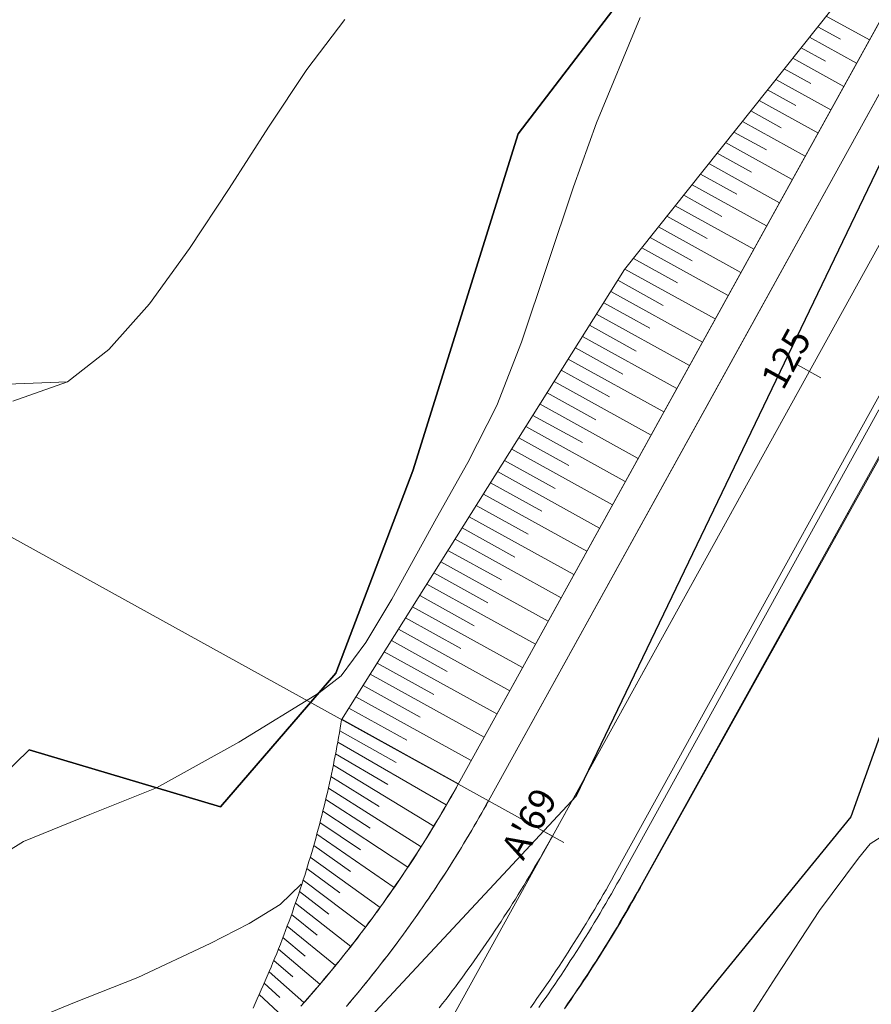
# Model space of a CAD drawing. Units: millimetres. Extents: x 317189 to 318877, y 4269824 to 4270750.
# Drawn here: x 317812 to 317844, y 4270301 to 4270338 of the extents above; entities that cross this region are included whole.
import ezdxf

# ---------------------------------------------------------------- set-up
doc = ezdxf.new("R2010")
doc.units = ezdxf.units.MM
doc.linetypes.add('ACAD_ISO10W100', pattern=[457.2, 304.8, -76.2, 0, -76.2])
for name, color, linetype in [('AKTINES_R1', 7, 'ACAD_ISO10W100'), ('APRAN_OR_R1', 32, 'Continuous'), ('ATAFRO_R1', 5, 'Continuous'), ('AXONIKI_R1', 251, 'ACAD_ISO10W100'), ('CONTOURS_MAJOR', 21, 'Continuous'), ('CONTOURS_MINOR', 31, 'Continuous'), ('DIATOMES_R1', 7, 'Continuous'), ('dromos aristera', 6, 'Continuous'), ('dromos dexia', 6, 'Continuous'), ('FRF', 38, 'Continuous'), ('KATALIPSI_OR_R1', 30, 'Continuous'), ('KATASTROMA_R1', 1, 'Continuous'), ('ODOSTROMA_R1', 251, 'Continuous'), ('POLYGONIKI_R1', 9, 'Continuous'), ('PRANH_OR_R1', 30, 'Continuous'), ('SBL_PR', 38, 'Continuous')]:
    doc.layers.add(name, color=color, linetype=linetype)
doc.linetypes.add('P1', pattern='A,1e-05,[114,OrizLt.shx,S=1,R=0,X=0,Y=0],1', length=1.00001)

msp = doc.modelspace()

# ---------------------------------------------------------------- linework, layer by layer
at = {"layer": 'AKTINES_R1', "lineweight": 0}
msp.add_line((317832.363, 4270307.251), (317788.601, 4270331.435), dxfattribs=at)
at = {"layer": 'APRAN_OR_R1', "lineweight": 0}
for points in [[(317822.89, 4270300.853), (317823.012, 4270300.991), (317823.133, 4270301.128), (317823.254, 4270301.267), (317823.374, 4270301.406), (317823.494, 4270301.545), (317823.614, 4270301.685), (317823.732, 4270301.825), (317823.85, 4270301.966), (317823.968, 4270302.107), (317824.085, 4270302.249), (317824.201, 4270302.391), (317824.317, 4270302.534), (317824.433, 4270302.677), (317824.547, 4270302.82), (317824.662, 4270302.964), (317824.775, 4270303.109), (317824.888, 4270303.254), (317825.001, 4270303.399), (317825.113, 4270303.545), (317825.224, 4270303.691), (317825.334, 4270303.838), (317825.445, 4270303.985), (317825.554, 4270304.133), (317825.663, 4270304.281), (317825.771, 4270304.429), (317825.879, 4270304.578), (317825.986, 4270304.727), (317826.093, 4270304.877), (317826.199, 4270305.027), (317826.304, 4270305.178), (317826.409, 4270305.329), (317826.513, 4270305.48), (317826.616, 4270305.632), (317826.719, 4270305.784), (317826.822, 4270305.937), (317826.923, 4270306.09), (317827.024, 4270306.244), (317827.125, 4270306.398), (317827.225, 4270306.552), (317827.324, 4270306.707), (317827.422, 4270306.862), (317827.52, 4270307.017), (317827.618, 4270307.173), (317827.714, 4270307.329), (317827.811, 4270307.486), (317827.906, 4270307.643), (317828.001, 4270307.8), (317828.095, 4270307.958), (317828.189, 4270308.116), (317828.282, 4270308.275), (317828.374, 4270308.434), (317828.466, 4270308.593), (317828.557, 4270308.753), (317828.647, 4270308.913), (317828.737, 4270309.073), (317828.814, 4270309.212), (317848.162, 4270344.222)], [(317832.817, 4270300.757), (317832.939, 4270300.934), (317833.061, 4270301.112), (317833.182, 4270301.29), (317833.302, 4270301.468), (317833.421, 4270301.647), (317833.54, 4270301.827), (317833.658, 4270302.007), (317833.776, 4270302.187), (317833.892, 4270302.368), (317834.008, 4270302.55), (317834.123, 4270302.732), (317834.238, 4270302.914), (317834.351, 4270303.097), (317834.464, 4270303.28), (317834.577, 4270303.464), (317834.688, 4270303.648), (317834.799, 4270303.832), (317834.909, 4270304.017), (317835.018, 4270304.203), (317835.127, 4270304.389), (317835.235, 4270304.575), (317835.342, 4270304.762), (317835.448, 4270304.949), (317835.554, 4270305.136), (317835.658, 4270305.324), (317835.703, 4270305.405), (317835.703, 4270305.405), (317845.408, 4270322.893)]]:
    msp.add_lwpolyline(points, dxfattribs=at)
at = {"layer": 'ATAFRO_R1', "lineweight": 0}
msp.add_lwpolyline([(317822.91, 4270300.868), (317823.032, 4270301.006), (317823.153, 4270301.144), (317823.274, 4270301.282), (317823.394, 4270301.421), (317823.514, 4270301.561), (317823.633, 4270301.7), (317823.752, 4270301.841), (317823.87, 4270301.982), (317823.988, 4270302.123), (317824.105, 4270302.265), (317824.221, 4270302.407), (317824.337, 4270302.55), (317824.452, 4270302.693), (317824.567, 4270302.837), (317824.681, 4270302.981), (317824.794, 4270303.125), (317824.907, 4270303.27), (317825.02, 4270303.416), (317825.132, 4270303.561), (317825.243, 4270303.708), (317825.353, 4270303.855), (317825.463, 4270304.002), (317825.573, 4270304.15), (317825.682, 4270304.298), (317825.79, 4270304.446), (317825.898, 4270304.595), (317826.005, 4270304.745), (317826.111, 4270304.894), (317826.217, 4270305.045), (317826.322, 4270305.195), (317826.427, 4270305.346), (317826.531, 4270305.498), (317826.634, 4270305.65), (317826.737, 4270305.802), (317826.839, 4270305.955), (317826.941, 4270306.108), (317827.042, 4270306.262), (317827.142, 4270306.416), (317827.242, 4270306.57), (317827.341, 4270306.725), (317827.44, 4270306.88), (317827.538, 4270307.035), (317827.635, 4270307.191), (317827.732, 4270307.348), (317827.828, 4270307.504), (317827.923, 4270307.662), (317828.018, 4270307.819), (317828.112, 4270307.977), (317828.206, 4270308.135), (317828.298, 4270308.294), (317828.391, 4270308.453), (317828.482, 4270308.612), (317828.573, 4270308.772), (317828.664, 4270308.932), (317828.753, 4270309.092), (317828.818, 4270309.21), (317857.159, 4270360.492)], dxfattribs=at)
at = {"layer": 'AXONIKI_R1', "lineweight": 0}
msp.add_lwpolyline([(317828.107, 4270300.788), (317828.23, 4270300.946), (317828.351, 4270301.105), (317828.472, 4270301.264), (317828.593, 4270301.424), (317828.712, 4270301.584), (317828.831, 4270301.745), (317828.95, 4270301.906), (317829.068, 4270302.067), (317829.185, 4270302.229), (317829.301, 4270302.392), (317829.417, 4270302.555), (317829.532, 4270302.719), (317829.647, 4270302.883), (317829.761, 4270303.047), (317829.874, 4270303.212), (317829.987, 4270303.377), (317830.098, 4270303.543), (317830.21, 4270303.709), (317830.32, 4270303.876), (317830.43, 4270304.043), (317830.539, 4270304.21), (317830.648, 4270304.378), (317830.756, 4270304.547), (317830.863, 4270304.716), (317830.97, 4270304.885), (317831.075, 4270305.055), (317831.181, 4270305.225), (317831.285, 4270305.395), (317831.389, 4270305.566), (317831.492, 4270305.737), (317831.595, 4270305.909), (317831.696, 4270306.081), (317831.797, 4270306.254), (317831.898, 4270306.427), (317831.997, 4270306.6), (317832.096, 4270306.774), (317832.195, 4270306.948), (317832.292, 4270307.123), (317832.363, 4270307.251), (317832.363, 4270307.251), (317860.703, 4270358.533)], dxfattribs=at)
at = {"layer": 'CONTOURS_MAJOR', "lineweight": 0, "elevation": 1040}
for points in [[(317812.052, 4270323.632), (317814.111, 4270324.365), (317815.658, 4270325.574), (317817.19, 4270327.299), (317818.705, 4270329.377), (317820.199, 4270331.648), (317821.672, 4270333.949), (317823.122, 4270336.121), (317824.545, 4270338.001)], [(317814.111, 4270324.365), (317809.558, 4270324.184)]]:
    msp.add_lwpolyline(points, dxfattribs=at)
at = {"layer": 'CONTOURS_MINOR', "lineweight": 0}
for points, elevation in [([(317810.338, 4270305.741), (317812.447, 4270307.056), (317814.95, 4270308.071), (317817.459, 4270309.073), (317820.563, 4270310.787), (317823.579, 4270312.656), (317824.412, 4270313.288), (317825.341, 4270314.549), (317826.32, 4270316.177), (317828.002, 4270319.228), (317829.182, 4270321.326), (317830.278, 4270323.466), (317831.196, 4270325.851), (317832.184, 4270328.777), (317833.155, 4270331.71), (317834.021, 4270334.117), (317835.673, 4270338.076)], 1035), ([(317826.768, 4270293.205), (317827.363, 4270291.967), (317827.773, 4270290.897), (317828.18, 4270290.129), (317828.767, 4270289.792), (317829.817, 4270289.836), (317830.872, 4270290.164), (317831.925, 4270290.744), (317832.974, 4270291.544), (317835.046, 4270293.671), (317837.056, 4270296.287), (317838.976, 4270299.13), (317840.776, 4270301.94), (317842.425, 4270304.457), (317843.896, 4270306.421), (317844.333, 4270306.963), (317845.054, 4270307.432)], 1025), ([(317812.016, 4270300.024), (317814.374, 4270300.994), (317816.748, 4270301.928), (317819.483, 4270303.209), (317820.947, 4270303.967), (317822.109, 4270304.679), (317822.902, 4270305.448)], 1030)]:
    msp.add_lwpolyline(points, dxfattribs=dict(at, elevation=elevation))
at = {"layer": 'DIATOMES_R1', "lineweight": 0}
for p, q in [((317841.599, 4270324.997), (317842.475, 4270324.514)), ((317831.926, 4270307.493), (317832.801, 4270307.009))]:
    msp.add_line(p, q, dxfattribs=at)
at = {"layer": 'dromos aristera'}
msp.add_lwpolyline([(317687.823, 4270210.286), (317701.475, 4270219.045), (317732.077, 4270233.062), (317757.856, 4270250.206), (317783.448, 4270273.048), (317799.797, 4270285.484), (317811.467, 4270291.051), (317825.014, 4270299.911), (317833.255, 4270308.756), (317846.288, 4270335.864), (317859.528, 4270368.486)], dxfattribs=at)
at = {"layer": 'dromos dexia'}
msp.add_lwpolyline([(317874.911, 4270484.275), (317874.735, 4270478.882), (317877.89, 4270463.305), (317882.445, 4270437.043), (317882.426, 4270406.833), (317876.887, 4270388.419), (317868.082, 4270358.196), (317854.666, 4270338.856), (317843.608, 4270307.985), (317823.014, 4270282.741), (317809.711, 4270279.878), (317795.725, 4270274.694), (317782.641, 4270257.388), (317780.817, 4270248.168)], dxfattribs=at)
at = {"layer": 'FRF', "flags": 128}
msp.add_lwpolyline([(317837.424, 4270342.01), (317831.073, 4270333.697), (317827.108, 4270321.011), (317824.213, 4270313.39), (317819.869, 4270308.355), (317812.658, 4270310.502), (317796.326, 4270294.58)], dxfattribs=at)
at = {"layer": 'KATALIPSI_OR_R1', "lineweight": 0}
for points in [[(317821.092, 4270300.781), (317821.171, 4270300.952), (317821.249, 4270301.123), (317821.326, 4270301.294), (317821.402, 4270301.465), (317821.478, 4270301.636), (317821.553, 4270301.808), (317821.627, 4270301.98), (317821.7, 4270302.151), (317821.772, 4270302.323), (317821.843, 4270302.495), (317821.914, 4270302.667), (317821.983, 4270302.839), (317822.052, 4270303.012), (317822.12, 4270303.184), (317822.187, 4270303.356), (317822.253, 4270303.529), (317822.319, 4270303.702), (317822.383, 4270303.874), (317822.447, 4270304.047), (317822.51, 4270304.22), (317822.572, 4270304.393), (317822.633, 4270304.566), (317822.694, 4270304.739), (317822.753, 4270304.912), (317822.812, 4270305.085), (317822.87, 4270305.258), (317822.927, 4270305.431), (317822.983, 4270305.604), (317823.038, 4270305.778), (317823.093, 4270305.951), (317823.147, 4270306.124), (317823.199, 4270306.298), (317823.252, 4270306.471), (317823.303, 4270306.644), (317823.353, 4270306.818), (317823.403, 4270306.991), (317823.451, 4270307.164), (317823.499, 4270307.338), (317823.546, 4270307.511), (317823.592, 4270307.685), (317823.638, 4270307.858), (317823.682, 4270308.031), (317823.726, 4270308.205), (317823.769, 4270308.378), (317823.811, 4270308.551), (317823.852, 4270308.724), (317823.893, 4270308.898), (317823.932, 4270309.071), (317823.971, 4270309.244), (317824.009, 4270309.417), (317824.046, 4270309.59), (317824.083, 4270309.763), (317824.118, 4270309.936), (317824.153, 4270310.109), (317824.187, 4270310.281), (317824.22, 4270310.454), (317824.252, 4270310.627), (317824.284, 4270310.799), (317824.314, 4270310.972), (317824.344, 4270311.144), (317824.373, 4270311.316), (317824.402, 4270311.489), (317824.425, 4270311.637), (317824.425, 4270311.637), (317835.086, 4270328.597), (317835.086, 4270328.597), (317847.719, 4270344.466)], [(317832.823, 4270300.753), (317832.946, 4270300.929), (317833.068, 4270301.107), (317833.189, 4270301.285), (317833.31, 4270301.463), (317833.43, 4270301.642), (317833.549, 4270301.821), (317833.668, 4270302), (317833.786, 4270302.181), (317833.903, 4270302.361), (317834.02, 4270302.542), (317834.135, 4270302.724), (317834.25, 4270302.906), (317834.364, 4270303.089), (317834.478, 4270303.272), (317834.591, 4270303.455), (317834.703, 4270303.639), (317834.814, 4270303.823), (317834.925, 4270304.008), (317835.035, 4270304.193), (317835.144, 4270304.379), (317835.252, 4270304.565), (317835.36, 4270304.751), (317835.467, 4270304.938), (317835.573, 4270305.126), (317835.678, 4270305.314), (317835.723, 4270305.394), (317835.723, 4270305.394), (317845.449, 4270322.87)]]:
    msp.add_lwpolyline(points, dxfattribs=at)
at = {"layer": 'KATASTROMA_R1', "lineweight": 0}
for points in [[(317824.608, 4270300.84), (317824.73, 4270300.984), (317824.852, 4270301.129), (317824.973, 4270301.274), (317825.093, 4270301.42), (317825.213, 4270301.566), (317825.332, 4270301.713), (317825.45, 4270301.86), (317825.568, 4270302.007), (317825.686, 4270302.156), (317825.803, 4270302.304), (317825.919, 4270302.453), (317826.035, 4270302.603), (317826.15, 4270302.753), (317826.264, 4270302.903), (317826.378, 4270303.054), (317826.491, 4270303.205), (317826.604, 4270303.357), (317826.716, 4270303.509), (317826.827, 4270303.662), (317826.938, 4270303.815), (317827.048, 4270303.969), (317827.158, 4270304.123), (317827.267, 4270304.277), (317827.375, 4270304.432), (317827.483, 4270304.587), (317827.59, 4270304.743), (317827.696, 4270304.899), (317827.802, 4270305.056), (317827.907, 4270305.213), (317828.012, 4270305.37), (317828.116, 4270305.528), (317828.219, 4270305.686), (317828.322, 4270305.845), (317828.424, 4270306.004), (317828.525, 4270306.164), (317828.626, 4270306.324), (317828.726, 4270306.484), (317828.825, 4270306.645), (317828.924, 4270306.806), (317829.022, 4270306.967), (317829.12, 4270307.129), (317829.217, 4270307.291), (317829.313, 4270307.454), (317829.409, 4270307.617), (317829.504, 4270307.78), (317829.598, 4270307.944), (317829.692, 4270308.108), (317829.785, 4270308.273), (317829.877, 4270308.438), (317829.956, 4270308.581), (317829.956, 4270308.581), (317839.63, 4270326.086), (317839.63, 4270326.086), (317849.304, 4270343.59)], [(317831.85, 4270300.799), (317831.972, 4270300.972), (317832.093, 4270301.146), (317832.214, 4270301.32), (317832.334, 4270301.495), (317832.454, 4270301.67), (317832.572, 4270301.846), (317832.69, 4270302.022), (317832.808, 4270302.198), (317832.924, 4270302.375), (317833.04, 4270302.553), (317833.155, 4270302.731), (317833.27, 4270302.909), (317833.384, 4270303.088), (317833.497, 4270303.268), (317833.609, 4270303.447), (317833.72, 4270303.628), (317833.831, 4270303.808), (317833.941, 4270303.99), (317834.051, 4270304.171), (317834.16, 4270304.353), (317834.268, 4270304.536), (317834.375, 4270304.718), (317834.481, 4270304.902), (317834.587, 4270305.086), (317834.692, 4270305.27), (317834.796, 4270305.454), (317834.9, 4270305.639), (317834.989, 4270305.8), (317834.989, 4270305.8), (317844.663, 4270323.304)]]:
    msp.add_lwpolyline(points, dxfattribs=at)
at = {"layer": 'ODOSTROMA_R1', "lineweight": 0}
for points in [[(317824.624, 4270300.859), (317824.747, 4270301.004), (317824.868, 4270301.148), (317824.989, 4270301.294), (317825.109, 4270301.439), (317825.229, 4270301.586), (317825.348, 4270301.732), (317825.466, 4270301.88), (317825.584, 4270302.027), (317825.702, 4270302.176), (317825.818, 4270302.324), (317825.935, 4270302.473), (317826.05, 4270302.623), (317826.165, 4270302.773), (317826.279, 4270302.923), (317826.393, 4270303.074), (317826.506, 4270303.226), (317826.619, 4270303.378), (317826.731, 4270303.53), (317826.842, 4270303.683), (317826.953, 4270303.836), (317827.063, 4270303.989), (317827.172, 4270304.143), (317827.281, 4270304.298), (317827.389, 4270304.453), (317827.497, 4270304.608), (317827.604, 4270304.764), (317827.71, 4270304.92), (317827.816, 4270305.077), (317827.921, 4270305.234), (317828.026, 4270305.392), (317828.13, 4270305.549), (317828.233, 4270305.708), (317828.335, 4270305.866), (317828.437, 4270306.026), (317828.539, 4270306.185), (317828.639, 4270306.345), (317828.739, 4270306.505), (317828.839, 4270306.666), (317828.938, 4270306.827), (317829.036, 4270306.989), (317829.133, 4270307.151), (317829.23, 4270307.313), (317829.326, 4270307.476), (317829.422, 4270307.639), (317829.516, 4270307.802), (317829.611, 4270307.966), (317829.704, 4270308.131), (317829.797, 4270308.295), (317829.889, 4270308.46), (317829.956, 4270308.581), (317829.956, 4270308.581), (317858.296, 4270359.863)], [(317831.54, 4270300.795), (317831.662, 4270300.967), (317831.784, 4270301.139), (317831.904, 4270301.312), (317832.025, 4270301.486), (317832.144, 4270301.66), (317832.263, 4270301.834), (317832.381, 4270302.009), (317832.498, 4270302.184), (317832.615, 4270302.36), (317832.731, 4270302.536), (317832.846, 4270302.713), (317832.961, 4270302.89), (317833.074, 4270303.068), (317833.187, 4270303.246), (317833.3, 4270303.425), (317833.412, 4270303.604), (317833.523, 4270303.783), (317833.633, 4270303.963), (317833.742, 4270304.143), (317833.851, 4270304.324), (317833.959, 4270304.505), (317834.067, 4270304.687), (317834.173, 4270304.869), (317834.279, 4270305.052), (317834.384, 4270305.234), (317834.489, 4270305.418), (317834.592, 4270305.602), (317834.695, 4270305.786), (317834.77, 4270305.921), (317834.77, 4270305.921), (317863.11, 4270357.203)]]:
    msp.add_lwpolyline(points, dxfattribs=at)
at = {"layer": 'POLYGONIKI_R1', "lineweight": 0}
msp.add_lwpolyline([(317455.847, 4269835.48), (317481.504, 4269950.255), (317602.368, 4269979.975), (317581.106, 4270064.448), (317600.466, 4270147.268), (317638.665, 4270162.123), (317659.495, 4270193.217), (317749.543, 4270238.543), (317791.104, 4270277.092), (317824.684, 4270293.355), (317862.631, 4270362.021), (317873.657, 4270392.626), (317878.894, 4270432.945), (317862.547, 4270493.437), (317956.941, 4270524.539), (318000.18, 4270504.358), (318039.545, 4270557.202), (318099.9, 4270497.189), (318171.623, 4270474.903), (318197.936, 4270424.658), (318281.544, 4270417.593), (318298.488, 4270412.38)], dxfattribs=at)
at = {"layer": 'PRANH_OR_R1', "lineweight": 0}
for p, q in [((317844.301, 4270337.236), (317842.677, 4270338.133)), ((317842.361, 4270337.736), (317843.21, 4270337.267)), ((317843.817, 4270336.36), (317842.046, 4270337.339)), ((317841.73, 4270336.943), (317842.653, 4270336.433)), ((317843.333, 4270335.485), (317841.414, 4270336.546)), ((317841.098, 4270336.149), (317842.095, 4270335.598)), ((317842.85, 4270334.61), (317840.782, 4270335.752)), ((317840.467, 4270335.356), (317841.537, 4270334.764)), ((317842.366, 4270333.735), (317840.151, 4270334.959)), ((317839.835, 4270334.562), (317840.98, 4270333.93)), ((317841.882, 4270332.859), (317839.519, 4270334.165)), ((317839.203, 4270333.769), (317840.422, 4270333.095)), ((317841.399, 4270331.984), (317838.887, 4270333.372)), ((317838.572, 4270332.975), (317839.864, 4270332.261)), ((317840.915, 4270331.109), (317838.256, 4270332.579)), ((317837.94, 4270332.182), (317839.307, 4270331.427)), ((317840.431, 4270330.234), (317837.624, 4270331.785)), ((317837.308, 4270331.388), (317838.749, 4270330.592)), ((317839.948, 4270329.358), (317836.993, 4270330.992)), ((317836.677, 4270330.595), (317838.191, 4270329.758)), ((317839.464, 4270328.483), (317836.361, 4270330.198)), ((317836.045, 4270329.801), (317837.634, 4270328.923)), ((317838.98, 4270327.608), (317835.729, 4270329.405)), ((317835.413, 4270329.008), (317837.076, 4270328.089)), ((317838.497, 4270326.733), (317835.098, 4270328.611)), ((317834.829, 4270328.188), (317836.542, 4270327.242)), ((317838.013, 4270325.857), (317834.563, 4270327.764)), ((317834.296, 4270327.34), (317836.034, 4270326.38)), ((317837.529, 4270324.982), (317834.03, 4270326.916)), ((317833.763, 4270326.492), (317835.525, 4270325.518)), ((317837.046, 4270324.107), (317833.497, 4270326.068)), ((317833.23, 4270325.644), (317835.017, 4270324.657)), ((317836.562, 4270323.232), (317832.964, 4270325.22)), ((317832.697, 4270324.796), (317834.509, 4270323.795)), ((317836.078, 4270322.357), (317832.431, 4270324.372)), ((317832.164, 4270323.948), (317834, 4270322.934)), ((317835.594, 4270321.481), (317831.898, 4270323.524)), ((317831.631, 4270323.1), (317833.492, 4270322.072)), ((317835.111, 4270320.606), (317831.365, 4270322.676)), ((317831.098, 4270322.252), (317832.983, 4270321.21)), ((317834.627, 4270319.731), (317830.831, 4270321.828)), ((317830.565, 4270321.404), (317832.475, 4270320.349)), ((317834.143, 4270318.856), (317830.298, 4270320.98)), ((317844.242, 4270320.701), (317844.223, 4270320.712)), ((317830.032, 4270320.556), (317831.967, 4270319.487)), ((317843.961, 4270320.285), (317843.999, 4270320.264)), ((317833.66, 4270317.98), (317829.765, 4270320.132)), ((317829.499, 4270319.708), (317831.458, 4270318.626)), ((317843.756, 4270319.828), (317843.737, 4270319.838)), ((317833.176, 4270317.105), (317829.232, 4270319.284)), ((317843.476, 4270319.411), (317843.512, 4270319.391)), ((317828.966, 4270318.86), (317830.95, 4270317.764)), ((317843.269, 4270318.954), (317843.251, 4270318.964)), ((317832.692, 4270316.23), (317828.699, 4270318.437)), ((317842.99, 4270318.537), (317843.026, 4270318.517)), ((317828.433, 4270318.013), (317830.442, 4270316.902)), ((317842.783, 4270318.08), (317842.765, 4270318.09)), ((317842.505, 4270317.662), (317842.54, 4270317.643)), ((317832.209, 4270315.355), (317828.166, 4270317.589)), ((317827.9, 4270317.165), (317829.933, 4270316.041)), ((317842.297, 4270317.206), (317842.28, 4270317.216)), ((317831.725, 4270314.479), (317827.633, 4270316.741)), ((317842.02, 4270316.788), (317842.054, 4270316.769)), ((317827.367, 4270316.317), (317829.425, 4270315.179)), ((317841.81, 4270316.332), (317841.794, 4270316.341)), ((317831.241, 4270313.604), (317827.1, 4270315.893)), ((317841.535, 4270315.913), (317841.567, 4270315.895)), ((317826.834, 4270315.469), (317828.917, 4270314.318)), ((317841.324, 4270315.459), (317841.308, 4270315.467)), ((317830.758, 4270312.729), (317826.567, 4270315.045)), ((317841.049, 4270315.039), (317841.081, 4270315.022)), ((317826.301, 4270314.621), (317828.408, 4270313.456)), ((317840.838, 4270314.585), (317840.822, 4270314.593)), ((317830.274, 4270311.854), (317826.034, 4270314.197)), ((317840.564, 4270314.165), (317840.595, 4270314.148)), ((317825.768, 4270313.773), (317827.9, 4270312.594)), ((317840.351, 4270313.711), (317840.337, 4270313.719)), ((317829.79, 4270310.978), (317825.501, 4270313.349)), ((317840.079, 4270313.29), (317840.108, 4270313.274)), ((317825.235, 4270312.925), (317827.391, 4270311.733)), ((317839.865, 4270312.837), (317839.851, 4270312.845)), ((317829.307, 4270310.103), (317824.968, 4270312.501)), ((317824.701, 4270312.077), (317826.883, 4270310.871)), ((317839.594, 4270312.416), (317839.622, 4270312.4)), ((317839.379, 4270311.963), (317839.365, 4270311.971)), ((317828.823, 4270309.228), (317824.435, 4270311.653)), ((317839.108, 4270311.542), (317839.136, 4270311.526)), ((317824.358, 4270311.223), (317826.478, 4270310.024)), ((317838.893, 4270311.09), (317838.879, 4270311.097)), ((317828.37, 4270308.427), (317824.282, 4270310.792)), ((317838.623, 4270310.667), (317838.649, 4270310.653)), ((317824.202, 4270310.36), (317826.17, 4270309.195)), ((317838.406, 4270310.216), (317838.393, 4270310.223)), ((317827.902, 4270307.636), (317824.117, 4270309.928)), ((317824.026, 4270309.496), (317825.844, 4270308.37)), ((317838.138, 4270309.793), (317838.163, 4270309.779)), ((317837.92, 4270309.342), (317837.908, 4270309.349)), ((317827.418, 4270306.855), (317823.931, 4270309.063)), ((317837.653, 4270308.918), (317837.677, 4270308.905)), ((317823.83, 4270308.63), (317825.5, 4270307.549)), ((317837.434, 4270308.468), (317837.422, 4270308.475)), ((317826.919, 4270306.083), (317823.724, 4270308.197)), ((317837.168, 4270308.044), (317837.191, 4270308.031)), ((317823.613, 4270307.764), (317825.138, 4270306.733)), ((317826.404, 4270305.322), (317823.497, 4270307.33)), ((317836.947, 4270307.594), (317836.936, 4270307.601)), ((317823.376, 4270306.897), (317824.758, 4270305.921)), ((317836.682, 4270307.17), (317836.704, 4270307.157)), ((317836.461, 4270306.721), (317836.45, 4270306.726)), ((317825.874, 4270304.571), (317823.249, 4270306.463)), ((317836.197, 4270306.295), (317836.218, 4270306.284)), ((317823.118, 4270306.03), (317824.361, 4270305.115)), ((317835.975, 4270305.847), (317835.965, 4270305.852)), ((317825.33, 4270303.831), (317822.981, 4270305.597)), ((317835.712, 4270305.421), (317835.732, 4270305.41)), ((317822.838, 4270305.164), (317823.945, 4270304.315)), ((317824.77, 4270303.102), (317822.691, 4270304.731)), ((317835.468, 4270304.942), (317835.459, 4270304.947)), ((317822.538, 4270304.299), (317823.512, 4270303.52)), ((317835.183, 4270304.485), (317835.2, 4270304.475)), ((317834.927, 4270304.011), (317834.919, 4270304.016)), ((317824.196, 4270302.385), (317822.381, 4270303.867)), ((317834.635, 4270303.559), (317834.649, 4270303.55)), ((317822.217, 4270303.435), (317823.061, 4270302.733)), ((317823.608, 4270301.679), (317822.049, 4270303.004)), ((317834.367, 4270303.092), (317834.36, 4270303.096)), ((317821.875, 4270302.574), (317822.592, 4270301.952)), ((317834.068, 4270302.644), (317834.08, 4270302.636)), ((317823.006, 4270300.984), (317821.696, 4270302.144)), ((317833.788, 4270302.184), (317833.783, 4270302.187)), ((317821.512, 4270301.715), (317822.106, 4270301.178)), ((317833.483, 4270301.74), (317833.492, 4270301.734)), ((317822.39, 4270300.303), (317821.323, 4270301.286)), ((317833.192, 4270301.288), (317833.188, 4270301.29))]:
    msp.add_line(p, q, dxfattribs=at)
at = {"layer": 'SBL_PR', "linetype": 'P1', "flags": 128}
msp.add_lwpolyline([(317527.945, 4269976.501), (317548.133, 4269978.861), (317572.268, 4269986.738), (317573.599, 4269988.267), (317580.296, 4269993.694), (317583.394, 4270000.887), (317585.039, 4270007.648), (317585.165, 4270012.566), (317584.504, 4270018.873), (317579.48, 4270033.795), (317571.868, 4270058.455), (317571.689, 4270062.792), (317573.38, 4270077.635), (317569.268, 4270081.318), (317571.427, 4270091.793), (317570.729, 4270115.215), (317579.231, 4270117.604), (317582.6, 4270127.092), (317593.733, 4270144.182), (317602.864, 4270156.707), (317612.685, 4270171.989), (317640.724, 4270196.993), (317651.859, 4270199.182), (317670.107, 4270207.606), (317679.64, 4270213.961), (317695.74, 4270223.242), (317700.125, 4270225.878), (317705.884, 4270229.508), (317713.724, 4270233.376), (317727.329, 4270238.956), (317758.984, 4270264.976), (317763.641, 4270269.717), (317770.468, 4270274.903), (317779.499, 4270281.462), (317786.121, 4270288.76), (317796.326, 4270294.58), (317812.658, 4270310.502), (317819.869, 4270308.355), (317824.213, 4270313.39), (317827.108, 4270321.011), (317831.073, 4270333.697), (317837.424, 4270342.01), (317842.393, 4270354.034), (317849.313, 4270367.199), (317855.571, 4270391.004), (317864.064, 4270415.401), (317859.099, 4270429.191), (317861.99, 4270445.123), (317854.239, 4270449.003), (317858.251, 4270469.178), (317856.177, 4270475.201), (317858.731, 4270488.126), (317839.729, 4270486.331)], dxfattribs=at)

# ---------------------------------------------------------------- texts
at = {"layer": 'DIATOMES_R1', "lineweight": 0, "char_height": 1, "attachment_point": 8, "rotation": 61.0736}
for s, insert in [('{\\fArial|b1|i0|c161|p34;125}', (317841.599, 4270324.997)), ("{\\fArial|b1|i0|c161|p34;Α'69}", (317831.926, 4270307.493))]:
    msp.add_mtext(s, dxfattribs=dict(at, insert=insert))

doc.saveas('drawing.dxf')
